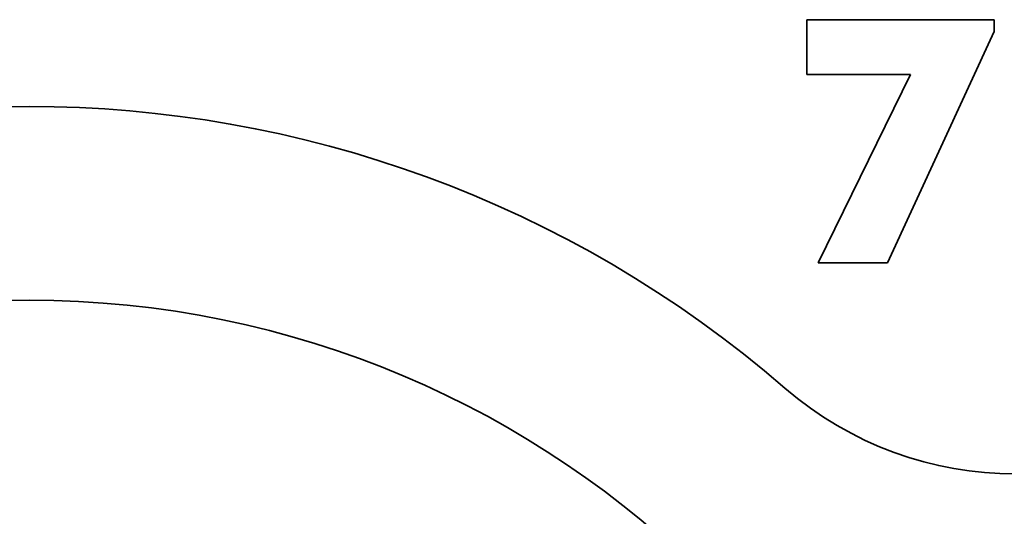
# Model space of a CAD drawing. Units: inches. Extents: x 0.4 to 44.9, y 0.4 to 16.6.
# Drawn here: x 3.7 to 4, y 4.9 to 5.1 of the extents above; entities that cross this region are included whole.
import ezdxf

# ---------------------------------------------------------------- set-up
doc = ezdxf.new("R2010")
doc.units = ezdxf.units.IN
doc.header["$MEASUREMENT"] = 0
doc.layers.add('Visible Edges(AVP)', color=7, linetype='Continuous', lineweight=35)

msp = doc.modelspace()

# ---------------------------------------------------------------- linework, layer by layer
at = {"layer": 'Visible Edges(AVP)'}
for p, q in [((3.961025169260485, 5.075537607819886), (4.027487465387943, 5.075537607819886)), ((3.961025169260485, 5.056069574726758), (3.961025169260485, 5.075537607819886)), ((4.027487465387943, 5.075537607819886), (4.027487465387943, 5.071401542181054)), ((4.027487465387943, 5.071401542181054), (3.98962107134966, 4.989322032693174)), ((3.997750579674263, 5.056069574726758), (3.961025169260485, 5.056069574726758)), ((3.965089923422787, 4.989322032693174), (3.997750579674263, 5.056069574726758)), ((3.98962107134966, 4.989322032693174), (3.965089923422787, 4.989322032693174))]:
    msp.add_line(p, q, dxfattribs=at)
msp.add_circle((3.684978857462458, 4.634740073554495), 0.3412499999999999, dxfattribs=at)
for centre, radius, start, end in [((3.684978857462458, 4.634740073554494), 0.4100000000000007, 49.14055767946628, 130.859442320534), ((4.034978857462457, 5.039369533678198), 0.1250000000000003, 229.1405576794664, 310.8594423205335)]:
    msp.add_arc(centre, radius, start, end, dxfattribs=at)

doc.saveas('drawing.dxf')
